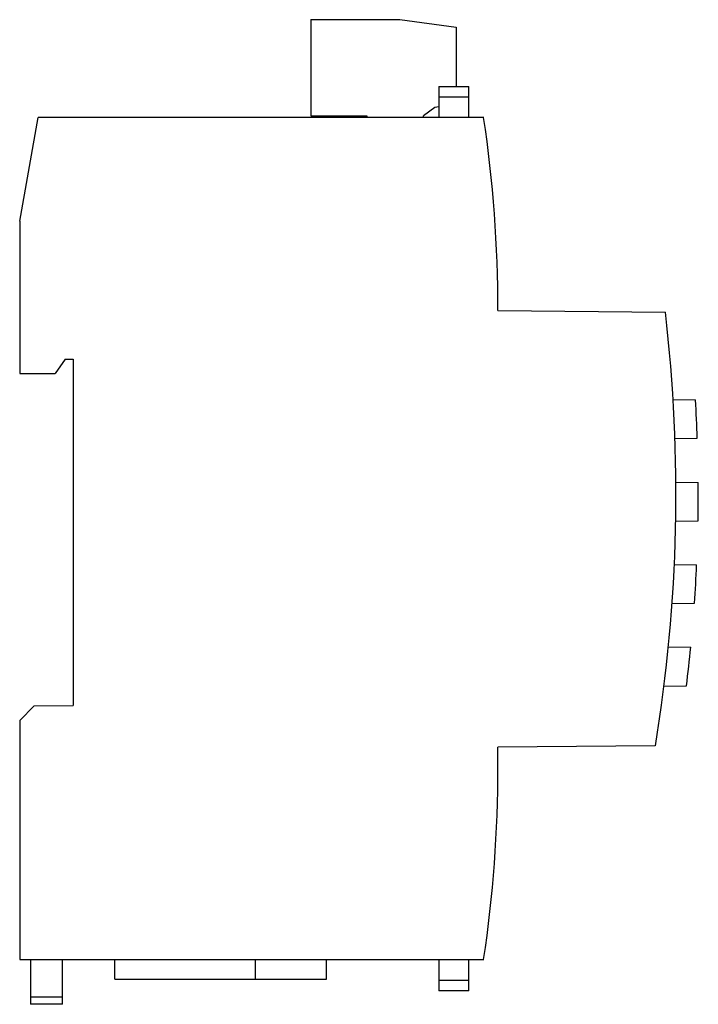
# Model space of a CAD drawing. Units: millimetres. Extents: x 10 to 80, y 12 to 113.
import ezdxf

# ---------------------------------------------------------------- set-up
doc = ezdxf.new("R2010")
doc.units = ezdxf.units.MM
doc.header["$LTSCALE"] = 8.116074
doc.layers.get('0').update_dxf_attribs({"linetype": 'CONTINUOUS'})

msp = doc.modelspace()

# ---------------------------------------------------------------- linework, layer by layer
at = {"color": 7}
for p, q in [((40.26, 113.15), (40.26, 103.25)), ((40.26, 113.15), (49.46, 113.15)), ((49.46, 113.15), (55.26, 112.36)), ((55.26, 112.36), (55.26, 106.27)), ((53.46, 106.27), (53.46, 103.07)), ((53.46, 106.27), (56.56, 106.27)), ((56.56, 103.07), (56.56, 106.27)), ((56.56, 105.17), (53.46, 105.17)), ((53.06, 104.08), (51.88, 103.25)), ((53.46, 104.15), (53.06, 104.08)), ((10.26, 92.37), (12.15, 103.07)), ((58.09, 103.07), (12.15, 103.07)), ((40.26, 103.25), (46.05, 103.25)), ((46.05, 103.25), (46.05, 103.07)), ((51.88, 103.07), (51.88, 103.25)), ((10.26, 92.37), (10.26, 76.67)), ((59.56, 83.16), (76.82, 83.01)), ((14.96, 78.17), (13.91, 76.67)), ((14.96, 78.17), (15.76, 78.17)), ((15.76, 78.17), (15.76, 42.47)), ((10.26, 76.67), (13.91, 76.67)), ((77.61, 74), (79.93, 73.96)), ((77.8, 69.97), (80.11, 70.01)), ((77.89, 65.49), (80.21, 65.45)), ((77.84, 61.47), (80.19, 61.51)), ((77.74, 57), (80.04, 56.96)), ((77.46, 52.97), (79.82, 53.01)), ((77.11, 48.51), (79.43, 48.47)), ((76.63, 44.45), (78.99, 44.49)), ((10.26, 40.92), (11.76, 42.43)), ((11.76, 42.43), (15.76, 42.47)), ((10.26, 40.92), (10.26, 16.27)), ((75.78, 38.32), (59.56, 38.17)), ((59.56, 36.17), (59.56, 38.17)), ((10.26, 16.27), (58.09, 16.27)), ((11.36, 16.27), (11.36, 11.67)), ((14.66, 11.67), (14.66, 16.27)), ((20.06, 14.27), (20.06, 16.27)), ((34.56, 14.27), (34.56, 16.27)), ((41.9, 14.27), (41.9, 16.27)), ((53.46, 16.27), (53.46, 13.07)), ((56.56, 13.07), (56.56, 16.27)), ((20.06, 14.27), (41.9, 14.27)), ((53.46, 14.17), (56.56, 14.17)), ((11.36, 12.43), (14.66, 12.43)), ((56.56, 13.07), (53.46, 13.07)), ((14.66, 11.67), (11.36, 11.67))]:
    msp.add_line(p, q, dxfattribs=at)
for centre, radius, start, end in [((-75.54, 83.17), 135.1, 359.9966, 8.4701), ((-82.09, 64.32), 160, 350.6474, 6.7084), ((-82.09, 64.33), 162.3, 2.0052, 3.3996), ((-82.09, 64.33), 162.3, 359.0045, 0.3952), ((-82.09, 64.33), 162.3, 355.9983, 357.3946), ((-82.09, 64.33), 162.3, 352.9783, 354.3896), ((-75.54, 36.17), 135.1, 351.5296, 0)]:
    msp.add_arc(centre, radius, start, end, dxfattribs=at)

doc.saveas('drawing.dxf')
